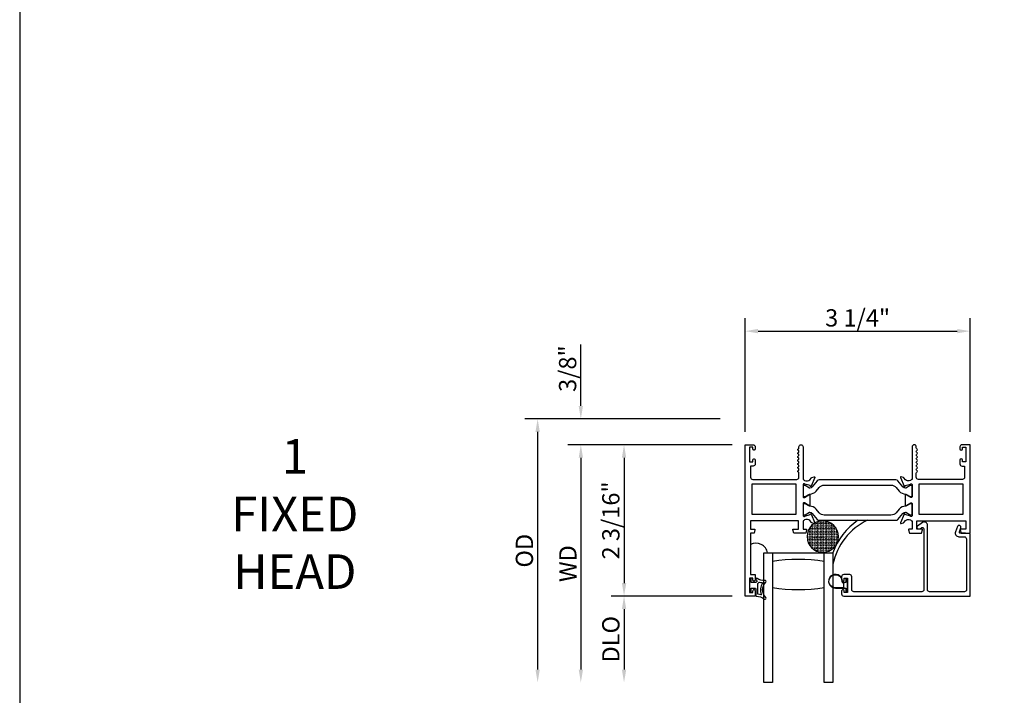
# Model space of a CAD drawing. Units: inches. Extents: x 1038 to 1146, y 158 to 226.
# Drawn here: x 1038 to 1052, y 197 to 207 of the extents above; entities that cross this region are included whole.
import ezdxf

# ---------------------------------------------------------------- set-up
doc = ezdxf.new("R2010")
doc.units = ezdxf.units.IN
doc.header["$MEASUREMENT"] = 0
doc.layers.get('0').update_dxf_attribs({"color": 4})
for name, color, linetype in [('DIME', 2, 'Continuous'), ('FORMAT', 7, 'Continuous'), ('TEXT', 3, 'Continuous')]:
    doc.layers.add(name, color=color, linetype=linetype)
doc.styles.get("Standard").update_dxf_attribs({"font": 'arial.ttf'})
doc.dimstyles.new('EXT_ON-OFF', dxfattribs={"dimscale": 2, "dimtxt": 0.125, "dimasz": 0.09375, "dimexe": 0.09375, "dimexo": 0.09375, "dimgap": 0.03125, "dimtad": 3, "dimdec": 5, "dimzin": 3, "dimdsep": 46, "dimlunit": 4, "dimtxsty": 'Standard', "dimcen": 0, "dimse2": 1, "dimazin": 0, "dimtfac": 1, "dimtdec": 5, "dimtofl": 0, "dimtmove": 0, "dimatfit": 0, "dimfxl": 1, "dimfrac": 2, "dimtolj": 1, "dimtzin": 3, "dimarcsym": 0})
doc.dimstyles.new('EXT_ON-ON', dxfattribs={"dimscale": 2, "dimtxt": 0.125, "dimasz": 0.09375, "dimexe": 0.09375, "dimexo": 0.09375, "dimgap": 0.03125, "dimtad": 3, "dimdec": 5, "dimzin": 3, "dimdsep": 46, "dimlunit": 4, "dimtxsty": 'Standard', "dimcen": 0, "dimazin": 0, "dimtfac": 1, "dimtdec": 5, "dimtofl": 0, "dimtmove": 0, "dimatfit": 0, "dimfxl": 1, "dimfrac": 2, "dimtolj": 1, "dimtzin": 3, "dimarcsym": 0})

# ---------------------------------------------------------------- blocks, each defined once
blk = doc.blocks.new('*D4')
at = {"layer": 'DIME', "color": 0, "lineweight": -2, "transparency": 16777216}
for p, q in [((1048.237, 201.267), (1048.237, 202.912)), ((1051.492, 201.267), (1051.492, 202.912)), ((1048.425, 202.724), (1051.305, 202.724))]:
    blk.add_line(p, q, dxfattribs=at)
at = {"layer": 'DIME', "color": 0, "transparency": 16777216}
for points in [[(1048.425, 202.756), (1048.425, 202.693), (1048.237, 202.724)], [(1051.305, 202.756), (1051.305, 202.693), (1051.492, 202.724)]]:
    blk.add_solid(points, dxfattribs=at)
at = {"layer": 'DIME', "color": 0, "transparency": 16777216, "insert": (1049.865, 202.916), "char_height": 0.25, "attachment_point": 5}
blk.add_mtext('\\A1;3 1/4"', dxfattribs=at)
blk = doc.blocks.new('*D5')
at = {"layer": 'DIME', "color": 0, "lineweight": -2, "transparency": 16777216}
for p, q in [((1048.05, 201.08), (1046.3, 201.08)), ((1046.487, 200.892), (1046.487, 199.079)), ((1048.05, 198.892), (1046.3, 198.892))]:
    blk.add_line(p, q, dxfattribs=at)
at = {"layer": 'DIME', "color": 0, "transparency": 16777216}
for points in [[(1046.456, 200.892), (1046.519, 200.892), (1046.487, 201.08)], [(1046.456, 199.079), (1046.519, 199.079), (1046.487, 198.892)]]:
    blk.add_solid(points, dxfattribs=at)
at = {"layer": 'DIME', "color": 0, "transparency": 16777216, "insert": (1046.296, 199.986), "char_height": 0.25, "attachment_point": 5, "rotation": 90}
blk.add_mtext('\\A1;2 3/16"', dxfattribs=at)
blk = doc.blocks.new('*D6')
at = {"layer": 'DIME', "color": 0, "lineweight": -2, "transparency": 16777216}
for p, q in [((1045.862, 201.642), (1045.862, 202.533)), ((1047.876, 201.455), (1045.675, 201.455)), ((1048.05, 201.08), (1045.675, 201.08)), ((1045.862, 200.892), (1045.862, 200.705))]:
    blk.add_line(p, q, dxfattribs=at)
at = {"layer": 'DIME', "color": 0, "transparency": 16777216}
for points in [[(1045.831, 201.642), (1045.894, 201.642), (1045.862, 201.455)], [(1045.831, 200.892), (1045.894, 200.892), (1045.862, 201.08)]]:
    blk.add_solid(points, dxfattribs=at)
at = {"layer": 'DIME', "color": 0, "transparency": 16777216, "insert": (1045.671, 202.182), "char_height": 0.25, "attachment_point": 5, "rotation": 90}
blk.add_mtext('\\A1;3/8"', dxfattribs=at)
blk = doc.blocks.new('*D7')
at = {"layer": 'DIME', "color": 0, "lineweight": -2, "transparency": 16777216}
for p, q in [((1048.05, 198.892), (1046.3, 198.892)), ((1046.487, 198.704), (1046.487, 197.829))]:
    blk.add_line(p, q, dxfattribs=at)
at = {"layer": 'DIME', "color": 0, "transparency": 16777216}
for points in [[(1046.456, 198.704), (1046.519, 198.704), (1046.487, 198.892)], [(1046.456, 197.829), (1046.519, 197.829), (1046.487, 197.642)]]:
    blk.add_solid(points, dxfattribs=at)
at = {"layer": 'DIME', "color": 0, "transparency": 16777216, "insert": (1046.296, 198.267), "char_height": 0.25, "attachment_point": 5, "rotation": 90}
blk.add_mtext('\\A1;DLO', dxfattribs=at)
blk = doc.blocks.new('*D8')
at = {"layer": 'DIME', "color": 0, "lineweight": -2, "transparency": 16777216}
for p, q in [((1048.05, 201.08), (1045.675, 201.08)), ((1045.862, 200.892), (1045.862, 197.829))]:
    blk.add_line(p, q, dxfattribs=at)
at = {"layer": 'DIME', "color": 0, "transparency": 16777216}
for points in [[(1045.831, 200.892), (1045.894, 200.892), (1045.862, 201.08)], [(1045.831, 197.829), (1045.894, 197.829), (1045.862, 197.642)]]:
    blk.add_solid(points, dxfattribs=at)
at = {"layer": 'DIME', "color": 0, "transparency": 16777216, "insert": (1045.675, 199.361), "char_height": 0.25, "attachment_point": 5, "rotation": 90}
blk.add_mtext('\\A1;WD', dxfattribs=at)
blk = doc.blocks.new('*D9')
at = {"layer": 'DIME', "color": 0, "lineweight": -2, "transparency": 16777216}
for p, q in [((1047.876, 201.455), (1045.05, 201.455)), ((1045.237, 201.267), (1045.237, 197.829))]:
    blk.add_line(p, q, dxfattribs=at)
at = {"layer": 'DIME', "color": 0, "transparency": 16777216}
for points in [[(1045.206, 201.267), (1045.269, 201.267), (1045.237, 201.455)], [(1045.206, 197.829), (1045.269, 197.829), (1045.237, 197.642)]]:
    blk.add_solid(points, dxfattribs=at)
at = {"layer": 'DIME', "color": 0, "transparency": 16777216, "insert": (1045.046, 199.548), "char_height": 0.25, "attachment_point": 5, "rotation": 90}
blk.add_mtext('\\A1;OD', dxfattribs=at)
blk = doc.blocks.new('SE78')
at = {"linetype": 'Continuous'}
h = blk.add_hatch(dxfattribs=at)
h.set_pattern_fill('DASH', color=256, scale=0.176776, angle=45, style=0)
edge = h.paths.add_edge_path()
edge.add_ellipse((20.322, 16.898), major_axis=(0.312, 0), ratio=1, start_angle=0, end_angle=360)
blk.add_circle((20.322, 16.898), 0.312, dxfattribs=at)

msp = doc.modelspace()

# ---------------------------------------------------------------- linework, layer by layer
for points in [[(1049.077481, 199.978926), (1049.077481, 199.860926), (1049.119481, 199.860926, -0.493145426), (1049.127208, 199.850855), (1049.114097, 199.801926), (1048.941481, 199.801926), (1048.92837, 199.850855, -0.493145426), (1048.936097, 199.860926), (1049.008481, 199.860926), (1049.008481, 199.978926), (1048.317481, 199.978926), (1048.317481, 199.860926), (1048.372864, 199.860926, -0.493145426), (1048.380591, 199.850855), (1048.367481, 199.801926), (1048.317481, 199.801926), (1048.317481, 199.201926), (1048.384481, 199.201926), (1048.384481, 199.126426, -0.414213562), (1048.367481, 199.109426), (1048.366481, 199.109426, -0.414213562), (1048.349481, 199.126426), (1048.349481, 199.151926), (1048.299481, 199.151926), (1048.299481, 198.941926), (1048.349481, 198.941926), (1048.349481, 198.967426, -0.414213562), (1048.366481, 198.984426), (1048.367481, 198.984426, -0.414213562), (1048.384481, 198.967426), (1048.384481, 198.891926), (1048.237481, 198.891926), (1048.237481, 201.079926), (1048.353481, 201.079926, -0.414213562), (1048.384481, 201.048926), (1048.384481, 201.019426, -0.414213562), (1048.367481, 201.002426), (1048.366481, 201.002426, -0.414213562), (1048.349481, 201.019426), (1048.349481, 201.044926), (1048.299481, 201.044926), (1048.299481, 200.834926), (1048.349481, 200.834926), (1048.349481, 200.860426, -0.414213562), (1048.366481, 200.877426), (1048.367481, 200.877426, -0.414213562), (1048.384481, 200.860426), (1048.384481, 200.803926, -0.414213562), (1048.353481, 200.772926), (1048.317481, 200.772926), (1048.317481, 200.610926, 0.414213562), (1048.348481, 200.579926), (1048.984481, 200.579926, 0.414213562), (1049.015481, 200.610926), (1049.015481, 200.670926, 0.267777469), (1049.007972, 200.68394, -0.576923077), (1049.007972, 200.709911, 0.576923077), (1049.007972, 200.73594, -0.576923077), (1049.007972, 200.761911, 0.576923077), (1049.007972, 200.78794, -0.576923077), (1049.007972, 200.813911, 0.576923077), (1049.007972, 200.83994, -0.577869015), (1049.008009, 200.865933, 0.582673179), (1049.00786, 200.891834, -0.586543617), (1049.00786, 200.918018, 0.582673179), (1049.008009, 200.943919, -0.577869015), (1049.007972, 200.969911, 0.576923077), (1049.007972, 200.99594, -0.577869015), (1049.008009, 201.021933, 0.268537908), (1049.015481, 201.034841), (1049.015481, 201.048926, -1), (1049.077481, 201.048926), (1049.077481, 200.579926), (1049.083437, 200.579926, 0.260162543), (1049.117481, 200.560926), (1049.142481, 200.560926, 0.220010061), (1049.172957, 200.575018), (1049.197338, 200.603698, -0.133787413), (1049.202544, 200.607262), (1049.234856, 200.618483, -0.649042), (1049.244856, 200.607827), (1049.191909, 200.481809, -0.970591537), (1049.176986, 200.487561), (1049.177615, 200.489057), (1049.100279, 200.51116, 0.796431527), (1049.077481, 200.505926), (1049.077481, 200.328082, 0.580087864), (1049.095566, 200.317739), (1049.160481, 200.355931, -0.999666368), (1049.176481, 200.355926), (1049.176481, 200.20292, -1.000000066), (1049.160481, 200.20292), (1049.095566, 200.241113, 0.580087864), (1049.077481, 200.23077), (1049.077481, 200.052926, 0.796431527), (1049.100279, 200.047692), (1049.177615, 200.069794), (1049.176986, 200.071291, -0.970591537), (1049.191909, 200.077043), (1049.244856, 199.951025, -0.649042), (1049.234856, 199.940369), (1049.202544, 199.95159, -0.133787413), (1049.197338, 199.955153), (1049.172957, 199.983834, 0.220010061), (1049.142481, 199.997926), (1049.117481, 199.997926, 0.260162543), (1049.083437, 199.978926)], [(1050.721762, 200.969926, -0.578206556), (1050.721762, 200.995926, 0.577778333), (1050.721779, 201.021916, -0.267949192), (1050.714279, 201.034907), (1050.714279, 201.048926, 1), (1050.652279, 201.048926), (1050.652279, 200.579926), (1050.646323, 200.579926, -0.260162543), (1050.612279, 200.560926), (1050.587279, 200.560926, -0.220010061), (1050.556803, 200.575018), (1050.532421, 200.603698, 0.133787413), (1050.527215, 200.607262), (1050.494903, 200.618483, 0.649042), (1050.484903, 200.607827), (1050.53785, 200.481809, 0.970591537), (1050.552773, 200.487561), (1050.552144, 200.489057), (1050.62948, 200.51116, -0.796431527), (1050.652279, 200.505926), (1050.652279, 200.328022, -0.578514409), (1050.634242, 200.31765), (1050.569265, 200.355468, 1.029399664), (1050.553279, 200.355931), (1050.553279, 200.20292, 1.029399664), (1050.569265, 200.203384), (1050.634242, 200.241201, -0.578514409), (1050.652279, 200.23083), (1050.652279, 200.052926, -0.796431527), (1050.62948, 200.047692), (1050.552144, 200.069794), (1050.552773, 200.071291, 0.970591537), (1050.53785, 200.077043), (1050.484903, 199.951025, 0.649042), (1050.494903, 199.940369), (1050.527215, 199.95159, 0.133787413), (1050.532421, 199.955153), (1050.556803, 199.983834, -0.220010061), (1050.587279, 199.997926), (1050.612279, 199.997926, -0.260162543), (1050.646323, 199.978926), (1050.652279, 199.978926), (1050.652279, 199.860926), (1050.610279, 199.860926, 0.493145426), (1050.602551, 199.850855), (1050.615662, 199.801926), (1050.788279, 199.801926), (1050.801389, 199.850855, 0.493145426), (1050.793662, 199.860926), (1050.721279, 199.860926), (1050.721279, 199.978926), (1051.430279, 199.978926), (1051.430279, 199.860926), (1051.356895, 199.860926, 0.493145426), (1051.349168, 199.850855), (1051.362279, 199.801926), (1051.492279, 199.801926), (1051.492279, 201.079926), (1051.376279, 201.079926, 0.414213562), (1051.345279, 201.048926), (1051.345279, 201.019926, 1), (1051.380279, 201.019926), (1051.380279, 201.044926), (1051.430279, 201.044926), (1051.430279, 200.834926), (1051.380279, 200.834926), (1051.380279, 200.859926, 1), (1051.345279, 200.859926), (1051.345279, 200.803926, 0.414213562), (1051.376279, 200.772926), (1051.412279, 200.772926), (1051.412279, 200.610926, -0.414213562), (1051.381279, 200.579926), (1050.745279, 200.579926, -0.414213562), (1050.714279, 200.610926), (1050.714279, 200.670945, -0.267949192), (1050.721779, 200.683935, 0.577778333), (1050.721762, 200.709926, -0.578206556), (1050.721762, 200.735926, 0.578206556), (1050.721762, 200.761926, -0.578206556), (1050.721762, 200.787926, 0.578206556), (1050.721762, 200.813926, -0.578206556), (1050.721762, 200.839926, 0.578206556), (1050.721762, 200.865926, -0.578206556), (1050.721762, 200.891926, 0.578206556), (1050.721762, 200.917926, -0.578206556), (1050.721762, 200.943926, 0.578206556)], [(1050.622852, 200.330774), (1050.640279, 200.330774, 0.414213562), (1050.652279, 200.342774), (1050.652279, 200.478243, 0.414213562), (1050.640279, 200.490243), (1050.622851, 200.490243), (1050.561624, 200.454894, -0.130136997), (1050.557672, 200.453822, -0.223258255), (1050.521195, 200.4707), (1050.448756, 200.557028, 0.221693941), (1050.41888, 200.570959), (1049.310879, 200.570959, 0.221693941), (1049.281003, 200.557028), (1049.208564, 200.4707, -0.223258255), (1049.172087, 200.453822, -0.130136997), (1049.168135, 200.454894), (1049.106908, 200.490243), (1049.089481, 200.490243, 0.414213562), (1049.077481, 200.478243), (1049.077481, 200.342774, 0.414213562), (1049.089481, 200.330774), (1049.106908, 200.330774), (1049.168118, 200.366114, -0.133766684), (1049.172184, 200.367185, 0.223875111), (1049.263655, 200.409377), (1049.307085, 200.461135, -0.221693941), (1049.382158, 200.496142), (1050.347602, 200.496142, -0.221693941), (1050.422674, 200.461135), (1050.466104, 200.409377, 0.223875111), (1050.557575, 200.367185, -0.133766684), (1050.561642, 200.366114)], [(1050.640279, 200.068608, 0.414213562), (1050.652279, 200.080608), (1050.652279, 200.216077, 0.414213562), (1050.640279, 200.228077), (1050.622852, 200.228077), (1050.561642, 200.192738, -0.133766684), (1050.557575, 200.191666, 0.223875111), (1050.466104, 200.149475), (1050.422674, 200.097717, -0.221693941), (1050.347602, 200.06271), (1049.382158, 200.06271, -0.221693941), (1049.307085, 200.097717), (1049.263655, 200.149475, 0.223875111), (1049.172184, 200.191666, -0.133766684), (1049.168118, 200.192738), (1049.106908, 200.228077), (1049.089481, 200.228077, 0.414213562), (1049.077481, 200.216077), (1049.077481, 200.080608, 0.414213562), (1049.089481, 200.068608), (1049.106908, 200.068608), (1049.168135, 200.103958, -0.130136997), (1049.172087, 200.105029, -0.223258255), (1049.208564, 200.088152), (1049.281003, 200.001823, 0.221693941), (1049.310879, 199.987892), (1050.41888, 199.987892, 0.221693941), (1050.448756, 200.001823), (1050.521195, 200.088152, -0.223258255), (1050.557672, 200.105029, -0.130136997), (1050.561624, 200.103958), (1050.622851, 200.068608)], [(1051.409279, 198.953926), (1050.906279, 198.953926, -0.414213562), (1050.875279, 198.984926), (1050.875279, 199.918926, 0.612800788), (1050.803828, 199.955332), (1050.73057, 199.902106, 0.726542528), (1050.742325, 199.865926), (1050.769239, 199.865926), (1050.791523, 199.882116, -0.612800788), (1050.823279, 199.865935), (1050.823279, 198.984926, -0.414213562), (1050.792279, 198.953926), (1049.812279, 198.953926, -0.414213562), (1049.781279, 198.984926), (1049.781279, 199.170926, 0.414213562), (1049.750279, 199.201926), (1049.665279, 199.201926, 0.414213562), (1049.634279, 199.170926), (1049.634279, 199.126926, 1), (1049.669279, 199.126926), (1049.669279, 199.151926), (1049.719279, 199.151926), (1049.719279, 198.941926), (1049.669279, 198.941926), (1049.669279, 198.966926, 1), (1049.634279, 198.966926), (1049.634279, 198.922926, 0.414213562), (1049.665279, 198.891926), (1051.492279, 198.891926), (1051.492279, 199.789926), (1051.425279, 199.801926), (1051.352279, 199.801926, -0.520567051), (1051.337243, 199.823398), (1051.357129, 199.878033, 1), (1051.308265, 199.895818), (1051.2811, 199.821183, 0.520567051), (1051.330995, 199.749926), (1051.404279, 199.749926, -0.414213562), (1051.440279, 199.713926), (1051.440279, 198.984926, -0.414213562)], [(1051.409279, 198.953926), (1050.906279, 198.953926, -0.414213562), (1050.875279, 198.984926), (1050.875279, 199.918926, 0.612800788), (1050.803828, 199.955332), (1050.73057, 199.902106, 0.726542528), (1050.742325, 199.865926), (1050.769239, 199.865926), (1050.791523, 199.882116, -0.612800788), (1050.823279, 199.865935), (1050.823279, 198.984926, -0.414213562), (1050.792279, 198.953926), (1049.812279, 198.953926, -0.414213562), (1049.781279, 198.984926), (1049.781279, 199.170926, 0.414213562), (1049.750279, 199.201926), (1049.665279, 199.201926, 0.414213562), (1049.634279, 199.170926), (1049.634279, 199.126926, 1), (1049.669279, 199.126926), (1049.669279, 199.151926), (1049.719279, 199.151926), (1049.719279, 198.941926), (1049.669279, 198.941926), (1049.669279, 198.966926, 1), (1049.634279, 198.966926), (1049.634279, 198.922926, 0.414213562), (1049.665279, 198.891926), (1051.492279, 198.891926), (1051.492279, 199.789926), (1051.425279, 199.801926), (1051.352279, 199.801926, -0.520567051), (1051.337243, 199.823398), (1051.357129, 199.878033, 1), (1051.308265, 199.895818), (1051.2811, 199.821183, 0.520567051), (1051.330995, 199.749926), (1051.404279, 199.749926, -0.414213562), (1051.440279, 199.713926), (1051.440279, 198.984926, -0.414213562)], [(1049.382279, 199.391926, 0.082666667), (1048.632279, 199.391926), (1048.632279, 199.016926, 0.082666667), (1049.382279, 199.016926)], [(1048.395125, 199.129465, 0.021496193), (1048.405058, 199.121247, -0.53117367), (1048.403716, 199.096426, 0.065183751), (1048.391001, 199.086344), (1048.326001, 199.086344), (1048.326001, 199.133844, 0.414213562), (1048.318501, 199.141344), (1048.308501, 199.141344, 0.414213562), (1048.301001, 199.133844), (1048.301001, 198.958844, 0.414213562), (1048.308501, 198.951344), (1048.318501, 198.951344, 0.414213562), (1048.326001, 198.958844), (1048.326001, 199.006344), (1048.383501, 199.006344, -0.414213562), (1048.391001, 198.998844), (1048.391001, 198.898589, 0.404134866), (1048.398242, 198.891094, -0.153662796), (1048.51699, 198.849159, 0.92973511), (1048.536656, 198.871708, -0.411522634), (1048.536656, 199.093593, 0.748544646), (1048.522747, 199.118793, -0.24284164), (1048.411876, 199.148024, 1), (1048.395125, 199.129465)], [(1048.421001, 198.923703), (1048.421001, 199.06929, -0.236067977), (1048.423001, 199.07329, 0.133715046), (1048.437525, 199.091949, -0.39827727), (1048.443811, 199.094735, 0.065842372), (1048.483569, 199.086286, -0.556275462), (1048.487475, 199.078741, 0.230141559), (1048.473504, 198.915306, -0.63449813), (1048.467246, 198.908771, 0.045072109), (1048.425286, 198.918755, -0.372778779)], [(1049.705279, 199.140426, 0.414213562), (1049.695279, 199.130426), (1049.695279, 199.086926), (1049.681421, 199.086926, 0.020317864), (1049.680609, 199.086893), (1049.659168, 199.086893, -0.427095101), (1049.644183, 199.102549, 2.490980795), (1049.544279, 199.006926), (1049.695279, 199.006926), (1049.695279, 198.963426, 0.414213562), (1049.705279, 198.953426), (1049.709279, 198.953426, 0.414213562), (1049.719279, 198.963426), (1049.719279, 199.130426, 0.414213562), (1049.709279, 199.140426)], [(1049.705279, 199.140426, 0.414213562), (1049.695279, 199.130426), (1049.695279, 199.086926), (1049.681421, 199.086926, 0.020317864), (1049.680609, 199.086893), (1049.659168, 199.086893, -0.427095101), (1049.644183, 199.102549, 2.490980795), (1049.544279, 199.006926), (1049.695279, 199.006926), (1049.695279, 198.963426, 0.414213562), (1049.705279, 198.953426), (1049.709279, 198.953426, 0.414213562), (1049.719279, 198.963426), (1049.719279, 199.130426, 0.414213562), (1049.709279, 199.140426)], [(1049.662207, 199.071855, 0.198912367), (1049.659279, 199.064784), (1049.659279, 199.029068, 0.198912367), (1049.662207, 199.021997), (1049.672279, 199.011926), (1049.544279, 199.011926, -2.490980795), (1049.639188, 199.102768, 0.427095101), (1049.659168, 199.081893), (1049.672246, 199.081893)], [(1049.662207, 199.071855, 0.198912367), (1049.659279, 199.064784), (1049.659279, 199.029068, 0.198912367), (1049.662207, 199.021997), (1049.672279, 199.011926), (1049.544279, 199.011926, -2.490980795), (1049.639188, 199.102768, 0.427095101), (1049.659168, 199.081893), (1049.672246, 199.081893)]]:
    msp.add_lwpolyline(points, format="xyb", close=True)
for points in [[(1048.977481, 200.078926), (1048.977481, 200.509926), (1048.337481, 200.509926), (1048.337481, 200.078926)], [(1051.392279, 200.078926), (1051.392279, 200.509926), (1050.752279, 200.509926), (1050.752279, 200.078926)]]:
    msp.add_lwpolyline(points, close=True)
msp.add_lwpolyline([(1048.632279, 199.516926), (1048.632279, 197.641926), (1048.507279, 197.641926), (1048.507279, 199.516926), (1049.507279, 199.516926), (1049.507279, 197.641926), (1049.382279, 197.641926), (1049.382279, 199.516926)])
msp.add_lwpolyline([(1048.632279, 199.516926), (1048.632279, 197.641926), (1048.507279, 197.641926), (1048.507279, 199.516926), (1049.507279, 199.516926), (1049.507279, 197.641926), (1049.382279, 197.641926), (1049.382279, 199.516926)])
at = {"linetype": 'Continuous'}
for centre, radius, start, end in [((1050.412785, 199.194912), 0.961059, 124.4003151, 160.4237514), ((1050.389632, 199.171441), 0.900618, 114.9678098, 168.4414401)]:
    msp.add_arc(centre, radius, start, end, dxfattribs=at)
msp.add_arc((1048.396336, 199.485063), 0.170169, 10.7919771, 117.6061991)
at = {"layer": 'FORMAT'}
msp.add_lwpolyline([(1037.746428, 225.802785), (1037.746428, 157.533454), (1146.209973, 157.533454)], dxfattribs=at)

# ---------------------------------------------------------------- block references
at = {"xscale": -0.7243598452022315, "yscale": 0.7243598452022315, "zscale": 0.7243598452022315, "rotation": 180}
msp.add_blockref('SE78', (1034.639911, 211.992141), dxfattribs=at)

# ---------------------------------------------------------------- texts
at = {"layer": 'TEXT', "insert": (1041.725851, 201.162443), "char_height": 0.5, "width": 2.05695771, "attachment_point": 2}
msp.add_mtext('1\\PFIXED\\PHEAD', dxfattribs=at)

# ---------------------------------------------------------------- dimensions: what is measured, and where the dimension line sits
at = {"layer": 'DIME'}
dim = msp.add_linear_dim(base=(1051.492279, 202.724456), p1=(1048.237481, 201.079926), p2=(1051.492279, 201.079926), dimstyle='EXT_ON-ON', dxfattribs=at)
dim.commit()
dim.dimension.update_dxf_attribs({"geometry": '*D4', "text_midpoint": (1049.86488, 202.916305)})
for base, p2, picture, middle in [((1045.862481, 201.454926), (1048.063352, 201.454926), '*D6', (1045.670632, 202.181648)), ((1046.487481, 198.891926), (1048.237481, 198.891926), '*D5', (1046.295632, 199.985926))]:
    dim = msp.add_linear_dim(base=base, p1=(1048.237481, 201.079926), p2=p2, angle=90, dimstyle='EXT_ON-ON', dxfattribs=at)
    dim.commit()
    dim.dimension.update_dxf_attribs({"geometry": picture, "text_midpoint": middle})
for base, p1, text, picture, middle in [((1045.237481, 197.641926), (1048.063352, 201.454926), 'OD', '*D9', (1045.045632, 199.548426)), ((1045.862481, 197.641926), (1048.237481, 201.079926), 'WD', '*D8', (1045.674981, 199.360926)), ((1046.487481, 197.641926), (1048.237481, 198.891926), 'DLO', '*D7', (1046.295632, 198.266926))]:
    dim = msp.add_linear_dim(base=base, p1=p1, p2=(1048.507279, 197.641926), angle=90, text=text, dimstyle='EXT_ON-OFF', dxfattribs=at)
    dim.commit()
    dim.dimension.update_dxf_attribs({"geometry": picture, "text_midpoint": middle})

doc.saveas('drawing.dxf')
